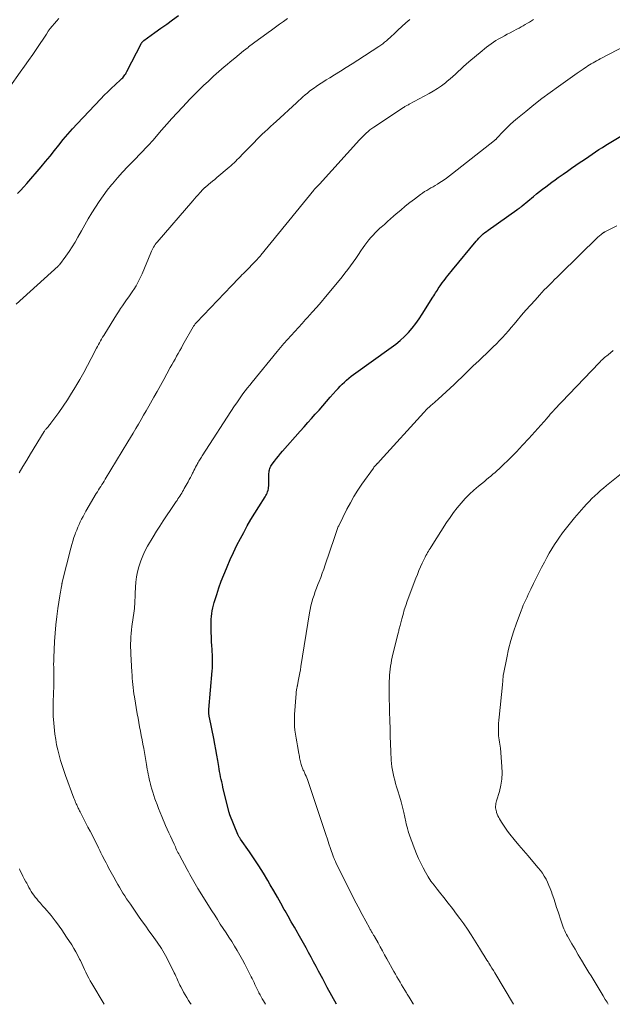
# Model space of a CAD drawing. Units: feet. Extents: x 1950000 to 1955035, y 570000 to 575000.
# Drawn here: x 1951679 to 1951804, y 570000 to 570207 of the extents above; entities that cross this region are included whole.
import ezdxf

# ---------------------------------------------------------------- set-up
doc = ezdxf.new("R2010")
doc.units = ezdxf.units.FT
doc.header["$LTSCALE"] = 100
doc.header["$MEASUREMENT"] = 0
doc.layers.add('CONTOUR INDEX', color=32, linetype='Continuous', lineweight=25)
doc.layers.add('CONTOUR INTERMEDIATE', color=40, linetype='Continuous', lineweight=15)

msp = doc.modelspace()

# ---------------------------------------------------------------- linework, layer by layer
at = {"layer": 'CONTOUR INDEX', "flags": 128}
for points, elevation in [([(1951679.01, 570170.17), (1951679.68, 570170.85), (1951680.33, 570171.56), (1951680.97, 570172.28), (1951683.98, 570175.8), (1951684.93, 570176.93), (1951685.87, 570178.06), (1951686.8, 570179.21), (1951687.71, 570180.37), (1951688.63, 570181.52), (1951689.57, 570182.65), (1951690.55, 570183.75), (1951691.54, 570184.83), (1951696.48, 570190.04), (1951697.23, 570190.81), (1951697.98, 570191.56), (1951698.75, 570192.3), (1951699.53, 570193.03), (1951700.73, 570194.12), (1951700.92, 570194.3), (1951701.1, 570194.49), (1951701.27, 570194.68), (1951701.43, 570194.89), (1951701.58, 570195.1), (1951701.73, 570195.32), (1951701.86, 570195.54), (1951701.99, 570195.77), (1951705.06, 570201.75), (1951705.1, 570201.83), (1951705.15, 570201.91), (1951705.2, 570201.98), (1951705.26, 570202.05), (1951705.32, 570202.12), (1951705.39, 570202.19), (1951705.46, 570202.24), (1951705.53, 570202.3), (1951707.85, 570203.98), (1951709.09, 570204.87), (1951710.33, 570205.77), (1951711.56, 570206.66), (1951712.8, 570207.55)], 1040), ([(1951745.95, 570000), (1951744.99, 570001.75), (1951744.03, 570003.54), (1951743.08, 570005.34), (1951742.21, 570006.96), (1951741.69, 570007.95), (1951741.17, 570008.93), (1951740.64, 570009.91), (1951740.11, 570010.88), (1951739.58, 570011.86), (1951739.04, 570012.83), (1951738.49, 570013.8), (1951737.94, 570014.77), (1951737.76, 570015.09), (1951737.12, 570016.21), (1951736.48, 570017.34), (1951735.84, 570018.47), (1951735.21, 570019.6), (1951735.02, 570019.93), (1951734.29, 570021.22), (1951733.56, 570022.51), (1951732.82, 570023.79), (1951732.07, 570025.08), (1951731.53, 570026.01), (1951730.62, 570027.54), (1951729.68, 570029.06), (1951728.7, 570030.55), (1951727.69, 570032.03), (1951725.84, 570034.67), (1951725.75, 570034.81), (1951725.65, 570034.95), (1951725.56, 570035.1), (1951725.46, 570035.24), (1951725.3, 570035.5), (1951725.24, 570035.61), (1951723.61, 570039.76), (1951723.58, 570039.83), (1951723.54, 570039.93), (1951723.53, 570039.94), (1951723.53, 570039.96), (1951723.52, 570039.97), (1951723.52, 570039.99), (1951723.49, 570040.08), (1951723.49, 570040.1), (1951723.48, 570040.12), (1951723.48, 570040.14), (1951723.47, 570040.16), (1951722.14, 570045.61), (1951722.01, 570046.15), (1951721.89, 570046.69), (1951721.77, 570047.22), (1951721.66, 570047.76), (1951721.55, 570048.3), (1951721.45, 570048.85), (1951721.35, 570049.39), (1951721.26, 570049.93), (1951721.05, 570051.16), (1951720.85, 570052.32), (1951720.64, 570053.47), (1951720.42, 570054.63), (1951720.2, 570055.78), (1951719.31, 570060.2), (1951719.28, 570060.36), (1951719.25, 570060.52), (1951719.23, 570060.68), (1951719.21, 570060.84), (1951719.2, 570060.92), (1951719.18, 570061.04), (1951719.18, 570061.16), (1951719.17, 570061.28), (1951719.18, 570061.39), (1951719.18, 570061.51), (1951719.19, 570061.63), (1951719.2, 570061.75), (1951719.21, 570061.87), (1951719.88, 570070), (1951719.92, 570070.57), (1951719.95, 570071.14), (1951719.96, 570071.71), (1951719.95, 570072.29), (1951719.94, 570072.86), (1951719.92, 570073.43), (1951719.9, 570074), (1951719.87, 570074.57), (1951719.82, 570075.27), (1951719.77, 570076.19), (1951719.73, 570077.11), (1951719.7, 570078.03), (1951719.67, 570078.95), (1951719.66, 570079.62), (1951719.66, 570080.22), (1951719.68, 570080.82), (1951719.73, 570081.42), (1951719.8, 570082.02), (1951719.89, 570082.62), (1951720.01, 570083.21), (1951720.16, 570083.79), (1951720.33, 570084.37), (1951720.84, 570086.01), (1951721.3, 570087.4), (1951721.79, 570088.79), (1951722.3, 570090.15), (1951722.85, 570091.51), (1951722.99, 570091.86), (1951723.65, 570093.37), (1951724.34, 570094.87), (1951725.07, 570096.35), (1951725.83, 570097.81), (1951726.5, 570099.04), (1951727.25, 570100.4), (1951728.02, 570101.75), (1951728.82, 570103.08), (1951729.64, 570104.4), (1951730.97, 570106.5), (1951731.13, 570106.77), (1951731.27, 570107.04), (1951731.4, 570107.32), (1951731.52, 570107.6), (1951731.61, 570107.9), (1951731.68, 570108.19), (1951731.72, 570108.49), (1951731.74, 570108.8), (1951731.8, 570111.43), (1951731.81, 570111.69), (1951731.85, 570111.95), (1951731.9, 570112.2), (1951731.97, 570112.45), (1951732.07, 570112.69), (1951732.18, 570112.93), (1951732.31, 570113.15), (1951732.46, 570113.37), (1951732.95, 570114.02), (1951733.36, 570114.56), (1951733.77, 570115.08), (1951734.2, 570115.6), (1951734.64, 570116.1), (1951738.37, 570120.32), (1951739.16, 570121.2), (1951739.94, 570122.09), (1951740.73, 570122.97), (1951741.52, 570123.86), (1951742.31, 570124.74), (1951743.1, 570125.63), (1951743.88, 570126.52), (1951744.66, 570127.41), (1951745.88, 570128.82), (1951746.3, 570129.28), (1951746.73, 570129.74), (1951747.17, 570130.18), (1951747.62, 570130.61), (1951748.09, 570131.03), (1951748.56, 570131.43), (1951749.06, 570131.82), (1951749.56, 570132.19), (1951757.45, 570137.84), (1951758.41, 570138.58), (1951759.33, 570139.35), (1951760.21, 570140.18), (1951761.05, 570141.04), (1951761.84, 570141.96), (1951762.6, 570142.9), (1951763.3, 570143.88), (1951763.97, 570144.89), (1951766.19, 570148.43), (1951766.38, 570148.73), (1951766.57, 570149.03), (1951766.76, 570149.33), (1951766.94, 570149.63), (1951767.14, 570149.93), (1951767.33, 570150.23), (1951767.53, 570150.52), (1951767.73, 570150.82), (1951767.88, 570151.04), (1951768.17, 570151.43), (1951768.46, 570151.83), (1951768.75, 570152.22), (1951769.05, 570152.61), (1951769.07, 570152.62), (1951769.38, 570153.02), (1951769.69, 570153.41), (1951770.01, 570153.8), (1951770.33, 570154.18), (1951775.27, 570160.18), (1951775.55, 570160.5), (1951775.84, 570160.82), (1951776.14, 570161.13), (1951776.45, 570161.42), (1951776.77, 570161.71), (1951777.1, 570161.99), (1951777.44, 570162.25), (1951777.79, 570162.5), (1951783.84, 570166.76), (1951783.9, 570166.81), (1951783.97, 570166.85), (1951784.04, 570166.9), (1951784.11, 570166.95), (1951784.18, 570167), (1951784.24, 570167.04), (1951784.31, 570167.09), (1951784.38, 570167.14), (1951784.49, 570167.22), (1951784.61, 570167.31), (1951784.73, 570167.41), (1951784.84, 570167.5), (1951784.96, 570167.6), (1951787.33, 570169.58), (1951787.96, 570170.1), (1951788.59, 570170.61), (1951789.23, 570171.11), (1951789.88, 570171.61), (1951790.53, 570172.09), (1951791.19, 570172.58), (1951791.85, 570173.05), (1951792.51, 570173.52), (1951793.53, 570174.23), (1951794.42, 570174.86), (1951795.32, 570175.49), (1951796.21, 570176.11), (1951797.1, 570176.74), (1951797.48, 570177), (1951798.19, 570177.49), (1951798.89, 570177.98), (1951799.61, 570178.46), (1951800.32, 570178.94), (1951801.04, 570179.42), (1951801.76, 570179.88), (1951802.49, 570180.34), (1951803.22, 570180.79), (1951808.62, 570184.04)], 1060)]:
    msp.add_lwpolyline(points, dxfattribs=dict(at, elevation=elevation))
at = {"layer": 'CONTOUR INTERMEDIATE', "flags": 128}
for points, elevation in [([(1951677.38, 570192.6), (1951679.61, 570195.67), (1951680.49, 570196.9), (1951681.36, 570198.13), (1951682.21, 570199.37), (1951683.05, 570200.62), (1951685.08, 570203.67), (1951685.48, 570204.24), (1951685.89, 570204.8), (1951686.32, 570205.35), (1951686.76, 570205.88), (1951687.23, 570206.4), (1951687.71, 570206.9)], 1036), ([(1951678.71, 570146.96), (1951687.53, 570154.95), (1951687.57, 570154.98), (1951687.6, 570155.02), (1951687.64, 570155.05), (1951687.68, 570155.09), (1951687.72, 570155.12), (1951687.75, 570155.16), (1951687.79, 570155.2), (1951687.82, 570155.24), (1951689.17, 570157.05), (1951689.86, 570158.01), (1951690.52, 570158.98), (1951691.13, 570159.99), (1951691.72, 570161.01), (1951692.45, 570162.35), (1951693.16, 570163.61), (1951693.87, 570164.86), (1951694.61, 570166.1), (1951695.37, 570167.33), (1951696.16, 570168.54), (1951696.98, 570169.72), (1951697.84, 570170.87), (1951698.75, 570171.99), (1951698.96, 570172.25), (1951700, 570173.47), (1951701.06, 570174.67), (1951702.16, 570175.85), (1951703.27, 570177), (1951705.09, 570178.85), (1951705.44, 570179.2), (1951705.78, 570179.56), (1951706.13, 570179.92), (1951706.47, 570180.29), (1951706.81, 570180.65), (1951707.14, 570181.02), (1951707.47, 570181.4), (1951707.79, 570181.77), (1951709.27, 570183.5), (1951710.34, 570184.73), (1951711.43, 570185.95), (1951712.53, 570187.15), (1951713.65, 570188.34), (1951715.29, 570190.07), (1951716, 570190.8), (1951716.71, 570191.51), (1951717.43, 570192.21), (1951718.16, 570192.91), (1951718.53, 570193.26), (1951719.08, 570193.77), (1951719.63, 570194.28), (1951720.18, 570194.79), (1951720.74, 570195.3), (1951721.29, 570195.8), (1951721.85, 570196.3), (1951722.42, 570196.79), (1951722.99, 570197.28), (1951723.67, 570197.86), (1951724.6, 570198.62), (1951725.53, 570199.38), (1951726.47, 570200.12), (1951727.41, 570200.86), (1951727.53, 570200.95), (1951728.55, 570201.72), (1951729.57, 570202.49), (1951730.6, 570203.25), (1951731.63, 570204), (1951732.33, 570204.51), (1951733.16, 570205.12), (1951734, 570205.72), (1951734.84, 570206.31), (1951735.68, 570206.91)], 1044), ([(1951679.35, 570111.55), (1951680.16, 570112.88), (1951680.98, 570114.2), (1951681.78, 570115.53), (1951684.61, 570120.21), (1951684.69, 570120.33), (1951684.77, 570120.45), (1951684.85, 570120.57), (1951684.94, 570120.68), (1951685.03, 570120.79), (1951685.13, 570120.9), (1951685.22, 570121), (1951685.32, 570121.11), (1951685.44, 570121.24), (1951685.59, 570121.42), (1951685.74, 570121.6), (1951685.88, 570121.78), (1951686.02, 570121.96), (1951687.67, 570124.21), (1951688.6, 570125.53), (1951689.51, 570126.88), (1951690.38, 570128.25), (1951691.22, 570129.64), (1951691.28, 570129.74), (1951692.11, 570131.18), (1951692.92, 570132.63), (1951693.71, 570134.09), (1951694.49, 570135.56), (1951695.63, 570137.73), (1951695.83, 570138.11), (1951696.04, 570138.5), (1951696.25, 570138.88), (1951696.46, 570139.26), (1951696.67, 570139.64), (1951696.89, 570140.02), (1951697.12, 570140.4), (1951697.34, 570140.77), (1951699.79, 570144.74), (1951700.19, 570145.38), (1951700.61, 570146.02), (1951701.04, 570146.64), (1951701.48, 570147.25), (1951701.93, 570147.86), (1951702.37, 570148.48), (1951702.8, 570149.11), (1951703.22, 570149.74), (1951703.42, 570150.04), (1951703.92, 570150.84), (1951704.38, 570151.66), (1951704.8, 570152.5), (1951705.18, 570153.36), (1951707.02, 570157.77), (1951707.15, 570158.07), (1951707.28, 570158.36), (1951707.43, 570158.65), (1951707.58, 570158.93), (1951707.75, 570159.21), (1951707.92, 570159.48), (1951708.12, 570159.74), (1951708.32, 570159.99), (1951715.79, 570168.65), (1951716.16, 570169.08), (1951716.54, 570169.51), (1951716.92, 570169.94), (1951717.31, 570170.36), (1951717.99, 570171.11), (1951718.04, 570171.16), (1951718.08, 570171.21), (1951718.13, 570171.25), (1951718.18, 570171.3), (1951718.23, 570171.35), (1951718.28, 570171.39), (1951718.33, 570171.43), (1951718.38, 570171.48), (1951719.13, 570172.1), (1951719.56, 570172.45), (1951719.98, 570172.81), (1951720.41, 570173.16), (1951720.83, 570173.52), (1951723.46, 570175.73), (1951723.81, 570176.03), (1951724.15, 570176.34), (1951724.49, 570176.66), (1951724.82, 570176.97), (1951725.15, 570177.3), (1951725.48, 570177.63), (1951725.8, 570177.95), (1951726.12, 570178.29), (1951728.66, 570180.93), (1951729.22, 570181.5), (1951729.79, 570182.07), (1951730.37, 570182.62), (1951730.95, 570183.16), (1951731.55, 570183.7), (1951732.13, 570184.24), (1951732.72, 570184.79), (1951733.31, 570185.33), (1951737.54, 570189.24), (1951738, 570189.66), (1951738.45, 570190.07), (1951738.91, 570190.48), (1951739.38, 570190.89), (1951739.85, 570191.28), (1951740.33, 570191.67), (1951740.82, 570192.03), (1951741.32, 570192.39), (1951741.71, 570192.65), (1951742.41, 570193.12), (1951743.12, 570193.58), (1951743.83, 570194.03), (1951744.55, 570194.48), (1951745.57, 570195.11), (1951746.8, 570195.87), (1951748.03, 570196.63), (1951749.24, 570197.41), (1951750.45, 570198.2), (1951754.83, 570201.06), (1951755.25, 570201.35), (1951755.66, 570201.64), (1951756.05, 570201.94), (1951756.45, 570202.26), (1951756.83, 570202.59), (1951757.21, 570202.92), (1951757.58, 570203.26), (1951757.95, 570203.6), (1951758.85, 570204.45), (1951759.67, 570205.22), (1951760.5, 570205.99), (1951761.33, 570206.74)], 1048), ([(1951715.45, 570000), (1951715.35, 570000.15), (1951714.92, 570000.82), (1951714.56, 570001.4), (1951714.21, 570001.98), (1951713.88, 570002.58), (1951713.55, 570003.18), (1951713.3, 570003.67), (1951713.12, 570004.03), (1951712.94, 570004.4), (1951712.77, 570004.77), (1951712.61, 570005.14), (1951712.45, 570005.52), (1951712.28, 570005.89), (1951712.11, 570006.26), (1951711.93, 570006.63), (1951710.35, 570009.78), (1951710.09, 570010.27), (1951709.82, 570010.75), (1951709.54, 570011.23), (1951709.24, 570011.7), (1951708.93, 570012.16), (1951708.62, 570012.62), (1951708.3, 570013.07), (1951707.98, 570013.53), (1951707.27, 570014.51), (1951706.6, 570015.45), (1951705.93, 570016.39), (1951705.26, 570017.34), (1951704.59, 570018.29), (1951702.71, 570020.99), (1951702.31, 570021.57), (1951701.92, 570022.16), (1951701.54, 570022.75), (1951701.16, 570023.35), (1951700.8, 570023.95), (1951700.44, 570024.56), (1951700.09, 570025.17), (1951699.74, 570025.79), (1951699.23, 570026.7), (1951698.96, 570027.19), (1951698.69, 570027.69), (1951698.42, 570028.18), (1951698.15, 570028.68), (1951697.88, 570029.17), (1951697.62, 570029.67), (1951697.36, 570030.17), (1951697.1, 570030.67), (1951697.07, 570030.72), (1951696.81, 570031.25), (1951696.54, 570031.77), (1951696.28, 570032.3), (1951696.01, 570032.83), (1951695.64, 570033.59), (1951695.19, 570034.5), (1951694.73, 570035.4), (1951694.28, 570036.31), (1951693.81, 570037.21), (1951692.15, 570040.43), (1951692.06, 570040.61), (1951691.97, 570040.79), (1951691.88, 570040.97), (1951691.79, 570041.15), (1951691.7, 570041.33), (1951691.62, 570041.51), (1951691.53, 570041.69), (1951691.45, 570041.88), (1951691.36, 570042.09), (1951691.23, 570042.38), (1951691.11, 570042.67), (1951690.99, 570042.97), (1951690.88, 570043.26), (1951689.11, 570048), (1951688.73, 570049.06), (1951688.37, 570050.13), (1951688.04, 570051.21), (1951687.74, 570052.29), (1951687.47, 570053.39), (1951687.23, 570054.49), (1951687.04, 570055.59), (1951686.87, 570056.71), (1951686.78, 570057.48), (1951686.63, 570058.98), (1951686.52, 570060.49), (1951686.49, 570062), (1951686.51, 570063.51), (1951686.64, 570066.82), (1951686.65, 570067.12), (1951686.66, 570067.42), (1951686.67, 570067.72), (1951686.68, 570068.02), (1951686.68, 570068.33), (1951686.68, 570068.63), (1951686.68, 570068.93), (1951686.67, 570069.23), (1951686.64, 570070), (1951686.62, 570070.69), (1951686.61, 570071.37), (1951686.62, 570072.06), (1951686.65, 570072.75), (1951686.8, 570076.17), (1951686.91, 570077.91), (1951687.05, 570079.64), (1951687.25, 570081.37), (1951687.49, 570083.1), (1951687.9, 570085.71), (1951687.96, 570086.13), (1951688.03, 570086.54), (1951688.1, 570086.95), (1951688.18, 570087.36), (1951688.31, 570088.03), (1951688.32, 570088.11), (1951688.34, 570088.18), (1951688.35, 570088.25), (1951688.36, 570088.33), (1951688.38, 570088.4), (1951688.39, 570088.47), (1951688.41, 570088.55), (1951688.43, 570088.62), (1951690.22, 570095.77), (1951690.42, 570096.52), (1951690.63, 570097.25), (1951690.87, 570097.98), (1951691.13, 570098.71), (1951691.22, 570098.96), (1951691.45, 570099.55), (1951691.69, 570100.14), (1951691.94, 570100.72), (1951692.2, 570101.29), (1951692.48, 570101.86), (1951692.77, 570102.42), (1951693.07, 570102.98), (1951693.38, 570103.53), (1951695.55, 570107.22), (1951695.78, 570107.6), (1951696.01, 570107.97), (1951696.25, 570108.34), (1951696.49, 570108.71), (1951696.73, 570109.08), (1951696.97, 570109.45), (1951697.2, 570109.82), (1951697.43, 570110.2), (1951702.17, 570118.07), (1951702.73, 570118.99), (1951703.29, 570119.92), (1951703.84, 570120.85), (1951704.4, 570121.79), (1951704.95, 570122.72), (1951705.49, 570123.66), (1951706.03, 570124.6), (1951706.57, 570125.54), (1951707.64, 570127.41), (1951708.33, 570128.64), (1951709.02, 570129.88), (1951709.71, 570131.12), (1951710.39, 570132.36), (1951711.09, 570133.65), (1951711.42, 570134.25), (1951711.75, 570134.84), (1951712.08, 570135.44), (1951712.41, 570136.04), (1951712.74, 570136.63), (1951713.08, 570137.23), (1951713.41, 570137.82), (1951713.75, 570138.42), (1951715.9, 570142.19), (1951715.97, 570142.32), (1951716.05, 570142.45), (1951716.14, 570142.57), (1951716.23, 570142.69), (1951716.32, 570142.81), (1951716.41, 570142.93), (1951716.51, 570143.04), (1951716.61, 570143.15), (1951723.93, 570150.79), (1951724.24, 570151.12), (1951724.56, 570151.45), (1951724.87, 570151.78), (1951725.18, 570152.11), (1951725.5, 570152.44), (1951725.81, 570152.77), (1951726.13, 570153.1), (1951726.44, 570153.43), (1951729.36, 570156.42), (1951729.46, 570156.52), (1951729.56, 570156.62), (1951729.65, 570156.73), (1951729.75, 570156.83), (1951729.84, 570156.93), (1951729.93, 570157.03), (1951730.02, 570157.14), (1951730.11, 570157.25), (1951741.19, 570170.89), (1951741.31, 570171.03), (1951741.43, 570171.17), (1951741.56, 570171.31), (1951741.69, 570171.44), (1951741.81, 570171.56), (1951741.89, 570171.63), (1951741.96, 570171.7), (1951742.04, 570171.77), (1951742.11, 570171.84), (1951742.19, 570171.92), (1951742.26, 570171.99), (1951742.33, 570172.07), (1951742.4, 570172.14), (1951750.78, 570181.46), (1951751.12, 570181.83), (1951751.47, 570182.19), (1951751.83, 570182.54), (1951752.2, 570182.89), (1951752.58, 570183.22), (1951752.97, 570183.53), (1951753.37, 570183.83), (1951753.79, 570184.12), (1951760.03, 570188.25), (1951760.17, 570188.34), (1951760.32, 570188.43), (1951760.46, 570188.51), (1951760.61, 570188.6), (1951760.75, 570188.67), (1951760.9, 570188.75), (1951761.05, 570188.83), (1951761.2, 570188.91), (1951765.4, 570191.17), (1951766.29, 570191.68), (1951767.16, 570192.22), (1951767.99, 570192.81), (1951768.81, 570193.43), (1951769.21, 570193.76), (1951769.8, 570194.25), (1951770.38, 570194.74), (1951770.95, 570195.26), (1951771.5, 570195.78), (1951772.06, 570196.31), (1951772.62, 570196.82), (1951773.19, 570197.33), (1951773.77, 570197.83), (1951776.54, 570200.17), (1951777, 570200.55), (1951777.46, 570200.92), (1951777.94, 570201.28), (1951778.42, 570201.63), (1951778.91, 570201.96), (1951779.41, 570202.28), (1951779.92, 570202.59), (1951780.44, 570202.88), (1951780.6, 570202.96), (1951781.21, 570203.29), (1951781.81, 570203.61), (1951782.42, 570203.93), (1951783.03, 570204.25), (1951783.82, 570204.67), (1951784.27, 570204.91), (1951784.71, 570205.16), (1951785.15, 570205.41), (1951785.59, 570205.67), (1951786.03, 570205.93), (1951786.46, 570206.19), (1951786.9, 570206.45), (1951787.33, 570206.72)], 1052), ([(1951731.04, 570000), (1951730.63, 570000.71), (1951730.39, 570001.13), (1951730.15, 570001.56), (1951729.92, 570001.99), (1951729.69, 570002.43), (1951729.66, 570002.48), (1951729.45, 570002.89), (1951729.25, 570003.3), (1951729.05, 570003.72), (1951728.86, 570004.14), (1951728.66, 570004.56), (1951728.47, 570004.97), (1951728.27, 570005.39), (1951728.06, 570005.8), (1951726.74, 570008.4), (1951726.23, 570009.37), (1951725.7, 570010.34), (1951725.14, 570011.29), (1951724.57, 570012.23), (1951723.98, 570013.16), (1951723.38, 570014.09), (1951722.79, 570015.01), (1951722.19, 570015.93), (1951721.59, 570016.85), (1951720.99, 570017.78), (1951720.41, 570018.7), (1951719.82, 570019.63), (1951716.9, 570024.33), (1951716.61, 570024.82), (1951716.31, 570025.3), (1951716.02, 570025.79), (1951715.73, 570026.29), (1951715.44, 570026.78), (1951715.16, 570027.28), (1951714.88, 570027.78), (1951714.61, 570028.28), (1951713, 570031.32), (1951712.85, 570031.6), (1951712.7, 570031.88), (1951712.56, 570032.17), (1951712.42, 570032.45), (1951712.28, 570032.74), (1951712.15, 570033.02), (1951712.01, 570033.31), (1951711.88, 570033.6), (1951711.45, 570034.51), (1951711.11, 570035.26), (1951710.77, 570036.01), (1951710.44, 570036.76), (1951710.11, 570037.52), (1951709.3, 570039.4), (1951708.95, 570040.24), (1951708.62, 570041.08), (1951708.3, 570041.93), (1951707.99, 570042.79), (1951707.86, 570043.16), (1951707.63, 570043.83), (1951707.42, 570044.51), (1951707.21, 570045.19), (1951707.02, 570045.88), (1951706.93, 570046.23), (1951706.8, 570046.74), (1951706.67, 570047.25), (1951706.56, 570047.77), (1951706.46, 570048.29), (1951706.36, 570048.81), (1951706.27, 570049.33), (1951706.18, 570049.85), (1951706.09, 570050.37), (1951705.51, 570053.73), (1951705.35, 570054.63), (1951705.18, 570055.54), (1951705.01, 570056.44), (1951704.84, 570057.35), (1951704.66, 570058.25), (1951704.49, 570059.15), (1951704.32, 570060.06), (1951704.17, 570060.97), (1951703.56, 570064.53), (1951703.45, 570065.18), (1951703.36, 570065.83), (1951703.28, 570066.48), (1951703.21, 570067.14), (1951703.16, 570067.79), (1951703.1, 570068.45), (1951703.06, 570069.1), (1951703.02, 570069.76), (1951702.81, 570073.5), (1951702.78, 570074.23), (1951702.76, 570074.95), (1951702.77, 570075.68), (1951702.79, 570076.41), (1951702.83, 570077.13), (1951702.89, 570077.86), (1951702.96, 570078.58), (1951703.05, 570079.3), (1951703.5, 570082.6), (1951703.56, 570083.05), (1951703.61, 570083.5), (1951703.64, 570083.96), (1951703.66, 570084.42), (1951703.68, 570084.87), (1951703.7, 570085.33), (1951703.72, 570085.78), (1951703.74, 570086.24), (1951703.79, 570087.53), (1951703.88, 570088.62), (1951704.02, 570089.71), (1951704.23, 570090.78), (1951704.49, 570091.85), (1951704.55, 570092.04), (1951704.9, 570093.1), (1951705.3, 570094.15), (1951705.78, 570095.15), (1951706.32, 570096.14), (1951707.51, 570098.16), (1951708.19, 570099.28), (1951708.88, 570100.38), (1951709.59, 570101.47), (1951710.32, 570102.55), (1951711.23, 570103.87), (1951711.51, 570104.28), (1951711.79, 570104.7), (1951712.07, 570105.12), (1951712.35, 570105.54), (1951712.5, 570105.77), (1951712.7, 570106.07), (1951712.9, 570106.38), (1951713.09, 570106.69), (1951713.29, 570107), (1951713.48, 570107.31), (1951713.67, 570107.63), (1951713.85, 570107.95), (1951714.03, 570108.26), (1951714.84, 570109.69), (1951715.08, 570110.14), (1951715.32, 570110.58), (1951715.55, 570111.03), (1951715.78, 570111.49), (1951715.89, 570111.7), (1951716.06, 570112.05), (1951716.24, 570112.39), (1951716.41, 570112.74), (1951716.59, 570113.08), (1951716.7, 570113.3), (1951716.83, 570113.53), (1951716.95, 570113.76), (1951717.08, 570113.99), (1951717.22, 570114.21), (1951717.35, 570114.44), (1951717.49, 570114.66), (1951717.63, 570114.88), (1951717.77, 570115.1), (1951724.59, 570125.59), (1951725.02, 570126.24), (1951725.45, 570126.88), (1951725.89, 570127.51), (1951726.34, 570128.14), (1951726.8, 570128.76), (1951727.27, 570129.38), (1951727.75, 570129.99), (1951728.24, 570130.59), (1951733.5, 570137.01), (1951734.22, 570137.87), (1951734.95, 570138.73), (1951735.69, 570139.58), (1951736.45, 570140.42), (1951737.21, 570141.25), (1951737.97, 570142.08), (1951738.73, 570142.91), (1951739.49, 570143.74), (1951739.9, 570144.19), (1951740.86, 570145.25), (1951741.81, 570146.31), (1951742.75, 570147.4), (1951743.67, 570148.49), (1951746.53, 570151.93), (1951747.14, 570152.68), (1951747.74, 570153.44), (1951748.32, 570154.21), (1951748.9, 570154.99), (1951749.46, 570155.77), (1951750.01, 570156.56), (1951750.56, 570157.36), (1951751.1, 570158.16), (1951751.54, 570158.83), (1951751.92, 570159.38), (1951752.33, 570159.93), (1951752.75, 570160.46), (1951753.19, 570160.97), (1951753.64, 570161.47), (1951754.11, 570161.96), (1951754.59, 570162.44), (1951755.09, 570162.9), (1951755.36, 570163.14), (1951756.01, 570163.72), (1951756.65, 570164.29), (1951757.3, 570164.86), (1951757.94, 570165.43), (1951758.5, 570165.92), (1951759.44, 570166.72), (1951760.39, 570167.51), (1951761.35, 570168.27), (1951762.33, 570169.02), (1951763.62, 570169.99), (1951764.04, 570170.29), (1951764.47, 570170.58), (1951764.91, 570170.85), (1951765.35, 570171.11), (1951765.8, 570171.36), (1951766.25, 570171.62), (1951766.69, 570171.89), (1951767.13, 570172.17), (1951767.65, 570172.49), (1951768.34, 570172.94), (1951769.02, 570173.41), (1951769.68, 570173.89), (1951770.33, 570174.39), (1951779.14, 570181.34), (1951779.21, 570181.39), (1951779.27, 570181.45), (1951779.34, 570181.51), (1951779.4, 570181.56), (1951779.46, 570181.62), (1951779.52, 570181.68), (1951779.57, 570181.74), (1951779.63, 570181.81), (1951780.92, 570183.19), (1951781.64, 570183.93), (1951782.38, 570184.65), (1951783.14, 570185.34), (1951783.92, 570186.01), (1951785.67, 570187.44), (1951787.35, 570188.8), (1951789.06, 570190.13), (1951790.79, 570191.41), (1951792.55, 570192.68), (1951796.47, 570195.44), (1951796.9, 570195.73), (1951797.33, 570196.03), (1951797.76, 570196.32), (1951798.19, 570196.62), (1951798.35, 570196.72), (1951798.71, 570196.96), (1951799.07, 570197.19), (1951799.44, 570197.42), (1951799.8, 570197.64), (1951800.18, 570197.86), (1951800.55, 570198.07), (1951800.93, 570198.28), (1951801.31, 570198.48), (1951812.5, 570204.3)], 1056), ([(1951762.14, 570000), (1951762.07, 570000.12), (1951761.64, 570000.8), (1951761.22, 570001.48), (1951760.8, 570002.16), (1951760.64, 570002.42), (1951760.3, 570002.97), (1951759.97, 570003.53), (1951759.64, 570004.08), (1951759.31, 570004.64), (1951758.98, 570005.2), (1951758.66, 570005.76), (1951758.34, 570006.32), (1951758.02, 570006.89), (1951756.51, 570009.58), (1951756.05, 570010.4), (1951755.59, 570011.22), (1951755.13, 570012.04), (1951754.68, 570012.87), (1951753.93, 570014.22), (1951753.84, 570014.36), (1951753.76, 570014.51), (1951753.68, 570014.66), (1951753.59, 570014.8), (1951753.51, 570014.95), (1951753.42, 570015.09), (1951753.34, 570015.24), (1951753.25, 570015.38), (1951753.23, 570015.41), (1951753.14, 570015.57), (1951753.05, 570015.73), (1951752.96, 570015.89), (1951752.87, 570016.06), (1951751.36, 570018.87), (1951750.53, 570020.45), (1951749.71, 570022.03), (1951748.9, 570023.62), (1951748.1, 570025.21), (1951745.82, 570029.79), (1951745.75, 570029.95), (1951745.67, 570030.11), (1951745.6, 570030.27), (1951745.53, 570030.43), (1951745.47, 570030.59), (1951745.4, 570030.75), (1951745.34, 570030.91), (1951745.29, 570031.08), (1951744.73, 570032.72), (1951744.39, 570033.7), (1951744.06, 570034.69), (1951743.72, 570035.67), (1951743.39, 570036.66), (1951740.01, 570046.79), (1951739.87, 570047.17), (1951739.73, 570047.54), (1951739.58, 570047.91), (1951739.42, 570048.27), (1951739.25, 570048.63), (1951739.16, 570048.81), (1951739.08, 570049), (1951738.99, 570049.18), (1951738.9, 570049.37), (1951738.82, 570049.56), (1951738.74, 570049.74), (1951738.68, 570049.94), (1951738.61, 570050.13), (1951738.56, 570050.32), (1951738.48, 570050.6), (1951738.41, 570050.89), (1951738.35, 570051.18), (1951738.29, 570051.47), (1951738.23, 570051.76), (1951738.18, 570052.05), (1951738.12, 570052.34), (1951738.06, 570052.63), (1951737.75, 570054.25), (1951737.61, 570055.06), (1951737.47, 570055.88), (1951737.35, 570056.7), (1951737.25, 570057.52), (1951737.17, 570058.34), (1951737.13, 570059.17), (1951737.13, 570059.99), (1951737.17, 570060.82), (1951737.48, 570065.24), (1951737.5, 570065.45), (1951737.53, 570065.65), (1951737.55, 570065.85), (1951737.59, 570066.06), (1951737.63, 570066.29), (1951737.65, 570066.38), (1951737.67, 570066.46), (1951737.68, 570066.54), (1951737.7, 570066.63), (1951737.72, 570066.71), (1951737.74, 570066.8), (1951737.75, 570066.88), (1951737.77, 570066.96), (1951738.01, 570068.17), (1951738.14, 570068.86), (1951738.27, 570069.55), (1951738.39, 570070.24), (1951738.51, 570070.93), (1951740.31, 570082.14), (1951740.45, 570082.9), (1951740.61, 570083.66), (1951740.81, 570084.41), (1951741.02, 570085.16), (1951741.26, 570085.9), (1951741.51, 570086.63), (1951741.78, 570087.36), (1951742.06, 570088.09), (1951742.32, 570088.74), (1951742.66, 570089.61), (1951742.99, 570090.49), (1951743.31, 570091.37), (1951743.62, 570092.26), (1951745.55, 570098), (1951745.62, 570098.21), (1951745.69, 570098.42), (1951745.76, 570098.63), (1951745.82, 570098.83), (1951745.89, 570099.04), (1951745.96, 570099.25), (1951746.03, 570099.45), (1951746.1, 570099.66), (1951746.18, 570099.86), (1951746.26, 570100.06), (1951746.35, 570100.26), (1951746.44, 570100.45), (1951748.17, 570103.94), (1951748.88, 570105.29), (1951749.63, 570106.62), (1951750.44, 570107.9), (1951751.29, 570109.16), (1951753.72, 570112.57), (1951753.83, 570112.72), (1951753.95, 570112.86), (1951754.07, 570113.01), (1951754.19, 570113.15), (1951754.33, 570113.3), (1951754.39, 570113.36), (1951754.45, 570113.42), (1951754.51, 570113.48), (1951754.57, 570113.54), (1951754.63, 570113.6), (1951754.69, 570113.66), (1951754.74, 570113.72), (1951754.8, 570113.78), (1951754.84, 570113.82), (1951754.91, 570113.9), (1951754.99, 570113.98), (1951755.06, 570114.07), (1951755.14, 570114.15), (1951764.31, 570124.24), (1951764.52, 570124.46), (1951764.73, 570124.68), (1951764.95, 570124.9), (1951765.16, 570125.11), (1951765.39, 570125.32), (1951765.61, 570125.52), (1951765.83, 570125.73), (1951766.06, 570125.93), (1951767.31, 570127.03), (1951768.15, 570127.79), (1951768.99, 570128.55), (1951769.82, 570129.33), (1951770.64, 570130.11), (1951771.27, 570130.72), (1951772.41, 570131.81), (1951773.54, 570132.9), (1951774.68, 570133.99), (1951775.81, 570135.08), (1951778.21, 570137.38), (1951778.87, 570138.02), (1951779.53, 570138.67), (1951780.17, 570139.34), (1951780.81, 570140), (1951781.43, 570140.68), (1951782.05, 570141.37), (1951782.65, 570142.06), (1951783.25, 570142.76), (1951783.89, 570143.53), (1951784.81, 570144.62), (1951785.73, 570145.69), (1951786.67, 570146.76), (1951787.63, 570147.82), (1951788.54, 570148.82), (1951789.06, 570149.38), (1951789.58, 570149.94), (1951790.12, 570150.49), (1951790.66, 570151.03), (1951791.2, 570151.57), (1951791.75, 570152.11), (1951792.29, 570152.65), (1951792.84, 570153.19), (1951800.91, 570161.09), (1951801.07, 570161.24), (1951801.24, 570161.39), (1951801.41, 570161.53), (1951801.59, 570161.67), (1951801.83, 570161.85), (1951801.88, 570161.89), (1951801.94, 570161.94), (1951802, 570161.98), (1951802.06, 570162.01), (1951802.12, 570162.05), (1951802.19, 570162.09), (1951802.25, 570162.12), (1951802.31, 570162.16), (1951804.77, 570163.41)], 1064), ([(1951783.08, 570000), (1951779.22, 570006.59), (1951778.91, 570007.1), (1951778.6, 570007.61), (1951778.28, 570008.11), (1951777.96, 570008.62), (1951777.78, 570008.9), (1951777.55, 570009.26), (1951777.32, 570009.62), (1951777.09, 570009.98), (1951776.86, 570010.34), (1951776.64, 570010.7), (1951776.41, 570011.06), (1951776.19, 570011.42), (1951775.97, 570011.78), (1951774.96, 570013.43), (1951774.21, 570014.61), (1951773.45, 570015.77), (1951772.66, 570016.91), (1951771.84, 570018.04), (1951771.18, 570018.93), (1951770.3, 570020.1), (1951769.41, 570021.26), (1951768.5, 570022.41), (1951767.58, 570023.55), (1951767.1, 570024.14), (1951766.43, 570024.99), (1951765.8, 570025.87), (1951765.21, 570026.78), (1951764.65, 570027.71), (1951764.14, 570028.66), (1951763.66, 570029.63), (1951763.21, 570030.62), (1951762.79, 570031.62), (1951762.08, 570033.43), (1951761.93, 570033.81), (1951761.79, 570034.18), (1951761.64, 570034.55), (1951761.5, 570034.93), (1951761.36, 570035.3), (1951761.23, 570035.68), (1951761.11, 570036.06), (1951760.99, 570036.44), (1951760.96, 570036.54), (1951760.84, 570036.97), (1951760.72, 570037.41), (1951760.62, 570037.85), (1951760.51, 570038.29), (1951760.08, 570040.25), (1951759.82, 570041.39), (1951759.53, 570042.53), (1951759.21, 570043.66), (1951758.87, 570044.78), (1951758.59, 570045.63), (1951758.38, 570046.32), (1951758.18, 570047.02), (1951758.01, 570047.72), (1951757.84, 570048.42), (1951757.7, 570049.13), (1951757.59, 570049.84), (1951757.52, 570050.56), (1951757.47, 570051.28), (1951757.39, 570053.05), (1951757.33, 570054.65), (1951757.26, 570056.26), (1951757.21, 570057.87), (1951757.16, 570059.48), (1951757.1, 570061.43), (1951757.07, 570062.71), (1951757.05, 570063.99), (1951757.04, 570065.26), (1951757.04, 570066.54), (1951757.05, 570067.8), (1951757.06, 570068.44), (1951757.09, 570069.09), (1951757.14, 570069.72), (1951757.21, 570070.36), (1951757.3, 570071), (1951757.41, 570071.63), (1951757.54, 570072.26), (1951757.68, 570072.88), (1951758.85, 570077.66), (1951758.91, 570077.89), (1951758.96, 570078.12), (1951759.02, 570078.36), (1951759.08, 570078.59), (1951759.14, 570078.82), (1951759.2, 570079.05), (1951759.26, 570079.29), (1951759.32, 570079.52), (1951759.68, 570080.92), (1951759.93, 570081.85), (1951760.2, 570082.77), (1951760.51, 570083.69), (1951760.83, 570084.6), (1951762.63, 570089.44), (1951762.94, 570090.25), (1951763.27, 570091.05), (1951763.62, 570091.85), (1951763.98, 570092.63), (1951764.43, 570093.56), (1951764.59, 570093.88), (1951764.75, 570094.19), (1951764.91, 570094.5), (1951765.09, 570094.81), (1951765.27, 570095.11), (1951765.45, 570095.41), (1951765.63, 570095.71), (1951765.82, 570096.01), (1951769.07, 570101.11), (1951769.79, 570102.17), (1951770.53, 570103.21), (1951771.31, 570104.22), (1951772.12, 570105.21), (1951772.98, 570106.15), (1951773.87, 570107.07), (1951774.81, 570107.93), (1951775.77, 570108.77), (1951777, 570109.77), (1951777.45, 570110.14), (1951777.9, 570110.52), (1951778.36, 570110.89), (1951778.81, 570111.26), (1951779.26, 570111.64), (1951779.7, 570112.03), (1951780.13, 570112.43), (1951780.55, 570112.83), (1951782.39, 570114.66), (1951783.72, 570116), (1951785.02, 570117.36), (1951786.3, 570118.74), (1951787.57, 570120.14), (1951790.08, 570122.98), (1951790.22, 570123.14), (1951790.36, 570123.31), (1951790.5, 570123.47), (1951790.64, 570123.64), (1951790.81, 570123.85), (1951790.87, 570123.91), (1951790.92, 570123.98), (1951790.98, 570124.04), (1951791.04, 570124.1), (1951791.1, 570124.17), (1951791.15, 570124.23), (1951791.21, 570124.29), (1951791.28, 570124.35), (1951791.33, 570124.41), (1951791.42, 570124.49), (1951791.5, 570124.58), (1951791.59, 570124.67), (1951791.68, 570124.76), (1951801.09, 570134.67), (1951801.31, 570134.89), (1951801.53, 570135.11), (1951801.76, 570135.33), (1951802, 570135.54), (1951802.24, 570135.74), (1951802.48, 570135.95), (1951802.72, 570136.15), (1951802.96, 570136.35), (1951804.05, 570137.26)], 1068), ([(1951802.98, 570000), (1951802.74, 570000.42), (1951802.38, 570001.03), (1951801.96, 570001.75), (1951801.54, 570002.46), (1951801.12, 570003.17), (1951800.69, 570003.88), (1951800.25, 570004.59), (1951799.82, 570005.29), (1951799.38, 570006), (1951798.95, 570006.7), (1951798.09, 570008.09), (1951797.39, 570009.24), (1951796.7, 570010.39), (1951796.02, 570011.54), (1951795.35, 570012.71), (1951794.45, 570014.29), (1951794.25, 570014.67), (1951794.05, 570015.05), (1951793.87, 570015.44), (1951793.69, 570015.83), (1951793.53, 570016.22), (1951793.37, 570016.62), (1951793.23, 570017.03), (1951793.1, 570017.43), (1951792.47, 570019.39), (1951792.17, 570020.33), (1951791.87, 570021.27), (1951791.56, 570022.2), (1951791.25, 570023.13), (1951791.08, 570023.63), (1951790.83, 570024.31), (1951790.56, 570024.97), (1951790.26, 570025.63), (1951789.94, 570026.27), (1951789.58, 570026.89), (1951789.19, 570027.5), (1951788.76, 570028.08), (1951788.31, 570028.64), (1951787.14, 570030), (1951786.16, 570031.14), (1951785.19, 570032.28), (1951784.23, 570033.43), (1951783.28, 570034.59), (1951782.35, 570035.73), (1951781.87, 570036.33), (1951781.42, 570036.94), (1951781, 570037.58), (1951780.6, 570038.23), (1951780.21, 570038.91), (1951780.03, 570039.24), (1951779.86, 570039.57), (1951779.72, 570039.91), (1951779.58, 570040.26), (1951779.53, 570040.4), (1951779.45, 570040.68), (1951779.39, 570040.97), (1951779.36, 570041.26), (1951779.36, 570041.56), (1951779.38, 570041.86), (1951779.43, 570042.15), (1951779.49, 570042.44), (1951779.56, 570042.73), (1951780.16, 570044.7), (1951780.47, 570045.98), (1951780.68, 570047.27), (1951780.74, 570048.57), (1951780.7, 570049.89), (1951780.37, 570053.74), (1951780.32, 570054.18), (1951780.26, 570054.62), (1951780.19, 570055.05), (1951780.11, 570055.49), (1951780.03, 570055.92), (1951779.97, 570056.36), (1951779.95, 570056.8), (1951779.94, 570057.24), (1951779.94, 570057.66), (1951779.96, 570058.31), (1951779.99, 570058.97), (1951780.04, 570059.62), (1951780.09, 570060.27), (1951780.81, 570067.05), (1951780.82, 570067.18), (1951780.83, 570067.31), (1951780.84, 570067.44), (1951780.85, 570067.57), (1951780.85, 570067.7), (1951780.86, 570067.82), (1951780.87, 570067.95), (1951780.88, 570068.08), (1951780.89, 570068.33), (1951780.92, 570068.58), (1951780.94, 570068.83), (1951780.98, 570069.08), (1951781.02, 570069.33), (1951781.68, 570072.71), (1951782.09, 570074.56), (1951782.56, 570076.39), (1951783.12, 570078.2), (1951783.73, 570080), (1951784.7, 570082.59), (1951784.93, 570083.17), (1951785.16, 570083.75), (1951785.42, 570084.33), (1951785.68, 570084.9), (1951785.95, 570085.46), (1951786.22, 570086.03), (1951786.49, 570086.59), (1951786.76, 570087.16), (1951787.31, 570088.31), (1951787.86, 570089.44), (1951788.42, 570090.57), (1951789, 570091.7), (1951789.59, 570092.82), (1951790.09, 570093.76), (1951790.61, 570094.69), (1951791.15, 570095.61), (1951791.72, 570096.51), (1951792.32, 570097.4), (1951792.63, 570097.86), (1951793.42, 570098.96), (1951794.22, 570100.03), (1951795.06, 570101.08), (1951795.93, 570102.11), (1951797.87, 570104.35), (1951798.42, 570104.96), (1951798.98, 570105.57), (1951799.57, 570106.15), (1951800.16, 570106.73), (1951800.78, 570107.28), (1951801.4, 570107.83), (1951802.03, 570108.37), (1951802.66, 570108.9), (1951806.8, 570112.25)], 1072), ([(1951697.2, 570000), (1951694.62, 570004.34), (1951694.28, 570004.92), (1951693.96, 570005.51), (1951693.65, 570006.11), (1951693.36, 570006.72), (1951693.08, 570007.34), (1951692.8, 570007.95), (1951692.51, 570008.56), (1951692.22, 570009.17), (1951692.07, 570009.49), (1951691.69, 570010.25), (1951691.29, 570011), (1951690.86, 570011.73), (1951690.41, 570012.45), (1951689.33, 570014.11), (1951688.82, 570014.88), (1951688.3, 570015.64), (1951687.77, 570016.4), (1951687.23, 570017.14), (1951686.95, 570017.52), (1951686.54, 570018.07), (1951686.11, 570018.61), (1951685.66, 570019.14), (1951685.21, 570019.66), (1951684.75, 570020.18), (1951684.29, 570020.69), (1951683.84, 570021.22), (1951683.38, 570021.74), (1951683.05, 570022.12), (1951682.75, 570022.5), (1951682.45, 570022.89), (1951682.18, 570023.29), (1951681.92, 570023.71), (1951681.67, 570024.13), (1951681.43, 570024.55), (1951681.19, 570024.98), (1951680.95, 570025.4), (1951680.76, 570025.73), (1951680.44, 570026.33), (1951680.13, 570026.93), (1951679.83, 570027.54), (1951679.54, 570028.15), (1951679.42, 570028.41)], 1048)]:
    msp.add_lwpolyline(points, dxfattribs=dict(at, elevation=elevation))

doc.saveas('drawing.dxf')
